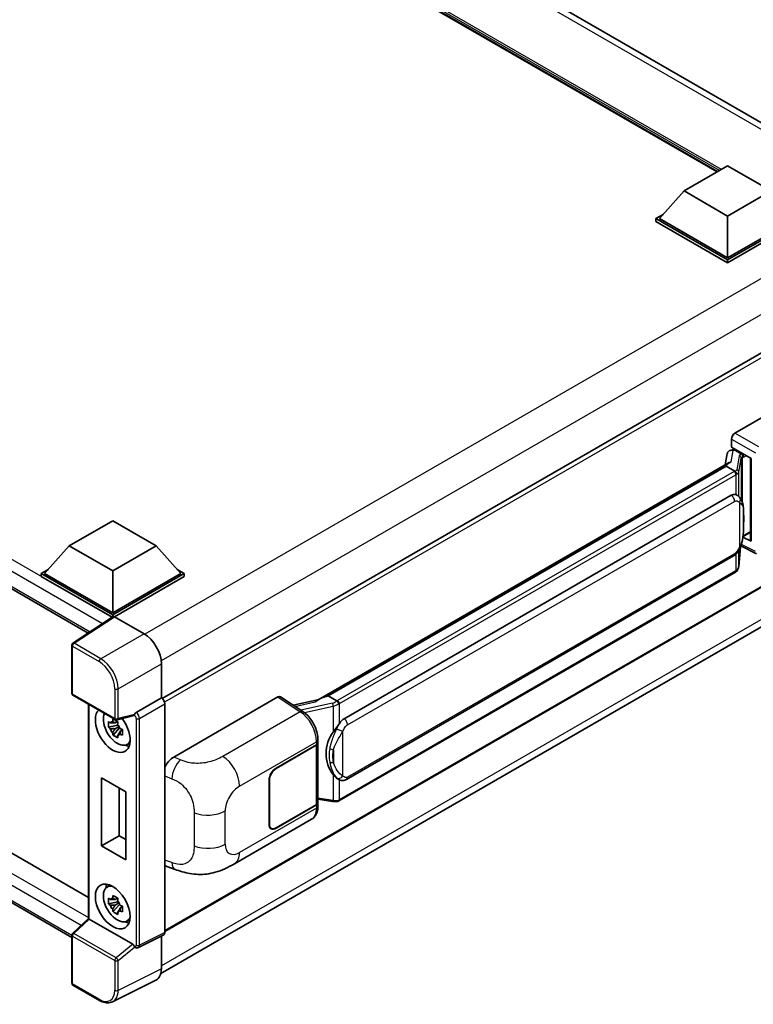
# Model space of a CAD drawing. Units: millimetres. Extents: x 0 to 9454, y 0 to 1124.
# Drawn here: x 1332 to 1482, y 207 to 407 of the extents above; entities that cross this region are included whole.
import ezdxf

# ---------------------------------------------------------------- set-up
doc = ezdxf.new("R2010")
doc.units = ezdxf.units.MM
doc.header["$LTSCALE"] = 4
doc.layers.add('Visible (ISO)', color=7, linetype='Continuous', lineweight=35)
doc.layers.add('Visible Narrow (ISO)', color=7, linetype='Continuous', lineweight=25)

msp = doc.modelspace()

# ---------------------------------------------------------------- linework, layer by layer
at = {"layer": 'Visible (ISO)'}
for p, q in [((1505.4333, 373.361), (1298.251, 492.9778)), ((1474.3662, 376.0994), (1300.5644, 476.4439)), ((1145.7712, 398.0938), (1346.4148, 282.2522)), ((1467.6537, 372.2239), (1476.4926, 377.327)), ((1476.4926, 377.327), (1485.3314, 372.2239)), ((1467.6537, 372.2239), (1462.6333, 366.5901)), ((1476.4926, 367.1208), (1467.6537, 372.2239)), ((1485.3314, 372.2239), (1476.4926, 367.1208)), ((1461.9262, 366.5901), (1463.3826, 367.431)), ((1476.4926, 367.1208), (1476.4926, 358.5884)), ((1461.9262, 366.0185), (1461.9262, 366.5901)), ((1476.4926, 358.1802), (1461.9262, 366.5901)), ((1476.4926, 357.6086), (1461.9262, 366.0185)), ((1476.4926, 358.5884), (1462.6333, 366.5901)), ((1490.3519, 366.5901), (1476.4926, 358.5884)), ((1491.059, 366.5901), (1476.4926, 358.1802)), ((1491.059, 366.0185), (1476.4926, 357.6086)), ((1476.4926, 357.6086), (1476.4926, 358.1802)), ((1500.7085, 349.3051), (1361.488, 268.9261)), ((1150.0567, 341.8298), (1346.4822, 228.4235)), ((1477.9771, 322.9481), (1499.1654, 335.1812)), ((1343.0702, 220.2923), (1145.7712, 334.2029)), ((1477.2704, 320.0906), (1477.2704, 321.7241)), ((1476.441, 318.8091), (1476.0245, 316.4736)), ((1477.0393, 319.4379), (1477.5732, 319.5612)), ((1477.2704, 320.0906), (1481.2953, 317.7668)), ((1477.5102, 319.5466), (1477.8614, 319.7494)), ((1477.9846, 319.4823), (1479.3988, 318.6658)), ((1393.1944, 268.6516), (1476.827, 316.9369)), ((1481.1488, 317.8514), (1481.1488, 301.1281)), ((1481.2953, 317.7668), (1481.2953, 300.934)), ((1476.2168, 316.2163), (1395.2389, 269.4637)), ((1476.2168, 316.2163), (1476.2426, 316.3653)), ((1477.9723, 315.2028), (1476.2168, 316.2163)), ((1398.4739, 264.8199), (1477.2244, 310.2865)), ((1478.4071, 310.3244), (1478.3883, 310.3352)), ((1342.5665, 300.0048), (1351.4054, 305.1079)), ((1351.4054, 305.1079), (1360.2442, 300.0048)), ((1479.6452, 301.9008), (1481.1488, 302.7689)), ((1501.2085, 301.8988), (1362.012, 221.5337)), ((1481.2953, 300.934), (1479.6192, 301.7711)), ((1479.6344, 301.8908), (1479.655, 301.9099)), ((1342.5665, 300.0048), (1337.5461, 294.371)), ((1351.4054, 294.9017), (1342.5665, 300.0048)), ((1360.2442, 300.0048), (1351.4054, 294.9017)), ((1360.2442, 300.0048), (1365.2647, 294.371)), ((1478.7571, 295.8081), (1479.1246, 299.8161)), ((1479.1969, 299.9936), (1482.39, 298.3989)), ((1398.9739, 252.4821), (1477.7244, 297.9487)), ((1336.839, 294.371), (1338.2954, 295.2118)), ((1351.4054, 294.9017), (1351.4054, 286.3693)), ((1364.5153, 295.2118), (1365.9718, 294.371)), ((1478.0735, 294.6655), (1397.4178, 248.0989)), ((1336.839, 293.7994), (1336.839, 294.371)), ((1351.4054, 285.9611), (1336.839, 294.371)), ((1351.2753, 285.4646), (1336.839, 293.7994)), ((1351.4054, 286.3693), (1337.5461, 294.371)), ((1365.2647, 294.371), (1351.4054, 286.3693)), ((1365.9718, 294.371), (1351.4054, 285.9611)), ((1365.9718, 293.7994), (1351.7589, 285.5936)), ((1361.1877, 212.9689), (1500.2565, 293.2603)), ((1365.9718, 293.7994), (1365.9718, 294.371)), ((1351.5003, 285.6133), (1343.2945, 280.1899)), ((1351.2753, 285.4646), (1351.2286, 285.4916)), ((1351.2286, 285.4337), (1351.2286, 285.4916)), ((1351.4054, 285.5505), (1351.4054, 285.9611)), ((1351.7587, 285.5938), (1357.7715, 282.1223)), ((1343.0702, 270.047), (1343.0702, 279.7728)), ((1361.3049, 276.0023), (1361.3049, 269.0596)), ((1343.3202, 269.614), (1351.9195, 264.6492)), ((1361.3049, 269.0596), (1356.1695, 266.0947)), ((1361.3049, 269.0596), (1361.3053, 269.0593)), ((1363.8051, 257.0309), (1384.9934, 269.2639)), ((1385.5103, 269.3029), (1390.0748, 266.2861)), ((1393.3877, 268.7632), (1388.1242, 267.5753)), ((1394.8594, 269.3786), (1395.2389, 269.4637)), ((1395.2389, 269.4637), (1396.9944, 268.4502)), ((1346.4822, 267.7884), (1346.4822, 224.1557)), ((1362.012, 267.8353), (1362.012, 221.294)), ((1355.6665, 265.4496), (1352.2919, 264.5974)), ((1352.4471, 263.4884), (1350.5485, 263.0894)), ((1351.4635, 261.5046), (1352.7583, 262.9494)), ((1352.3755, 264.258), (1351.8708, 263.9666)), ((1351.8708, 262.7963), (1352.677, 263.2618)), ((1352.4471, 264.0014), (1352.4471, 264.219)), ((1352.4471, 263.4884), (1352.4471, 263.598)), ((1352.5862, 263.4081), (1352.4471, 263.4884)), ((1352.7583, 262.9494), (1352.7583, 263.1099)), ((1352.7583, 262.9494), (1352.8533, 262.8946)), ((1353.389, 262.5025), (1352.8843, 262.2112)), ((1353.2026, 262.6929), (1353.391, 262.5841)), ((1393.1579, 259.9282), (1393.1579, 260.5568)), ((1354.1977, 259.5283), (1354.8916, 259.8354)), ((1384.6394, 254.7709), (1392.865, 259.5199)), ((1384.6394, 254.6892), (1392.8242, 259.4147)), ((1393.1171, 259.7649), (1393.1171, 247.7388)), ((1349.1157, 238.9464), (1349.1157, 252.8268)), ((1349.1157, 252.8268), (1354.0654, 249.9691)), ((1397.2912, 252.4938), (1397.2724, 252.5047)), ((1352.7129, 250.75), (1352.7129, 241.0233)), ((1383.2252, 243.3399), (1383.2252, 252.3214)), ((1383.2959, 243.3808), (1383.2959, 252.3622)), ((1354.0654, 249.9691), (1354.0654, 236.0887)), ((1392.8242, 247.3306), (1384.6394, 242.6051)), ((1392.865, 247.2725), (1384.6394, 242.5234)), ((1393.1171, 248.427), (1396.14, 247.9888)), ((1393.1579, 247.052), (1393.1579, 247.6807)), ((1376.1719, 235.3151), (1391.8584, 244.3716)), ((1383.6894, 242.511), (1383.3771, 242.6913)), ((1349.1157, 238.9464), (1352.7129, 241.0233)), ((1352.7129, 241.0233), (1354.0654, 240.2424)), ((1354.0654, 236.0887), (1349.1157, 238.9464)), ((1362.4399, 234.7513), (1364.1002, 234.1608)), ((1350.204, 230.5196), (1350.817, 230.967)), ((1352.4471, 227.5625), (1350.5485, 227.1636)), ((1351.4635, 225.5787), (1352.7583, 227.0235)), ((1352.3755, 228.3322), (1351.8708, 228.0408)), ((1351.8708, 226.8705), (1352.677, 227.3359)), ((1352.4471, 228.0755), (1352.4471, 228.2932)), ((1352.4471, 227.5625), (1352.4471, 227.6722)), ((1352.5862, 227.4823), (1352.4471, 227.5625)), ((1352.7583, 227.0235), (1352.7583, 227.1841)), ((1352.7583, 227.0235), (1352.8533, 226.9687)), ((1353.389, 226.5767), (1352.8843, 226.2853)), ((1353.2026, 226.767), (1353.391, 226.6582)), ((1343.2305, 221.1481), (1346.4822, 224.1581)), ((1355.4657, 218.9503), (1346.638, 224.047)), ((1354.1977, 223.6025), (1354.8916, 223.9096)), ((1343.0702, 211.0554), (1343.0702, 220.7812)), ((1361.7873, 220.8269), (1356.6467, 218.2595)), ((1361.3049, 220.586), (1361.3049, 213.9436)), ((1355.9323, 218.3034), (1355.9235, 218.3084)), ((1348.7395, 207.4936), (1343.3202, 210.6224)), ((1360.1816, 211.6079), (1351.3819, 207.2132))]:
    msp.add_line(p, q, dxfattribs=at)
for centre, start, end in [((1343.5702, 279.7728), 123.461292, 180), ((1343.5702, 270.047), 180, 240), ((1352.1695, 265.0822), 240, 284.173003), ((1343.5702, 220.7812), 132.789481, 180), ((1343.5702, 211.0554), 180, 240)]:
    msp.add_arc(centre, 0.5, start, end, dxfattribs=at)
for centre, major_axis, ratio, start_param, end_param in [((1477.9779, 322.1316), (-0.5, -0.866), 0.5780539, 3.9275998, 5.49717816), ((1477.5071, 319.0912), (-0.9866, -0.712), 0.60953579, 5.67908615, 5.72119938), ((1477.4008, 318.4951), (-0.7575, 0.7202), 0.8492429, 5.1814121, 6.75220843), ((1477.8808, 318.6059), (-0.3688, 0.9363), 0.65380937, 5.5951678, 6.18580465), ((1479.3469, 318.2276), (0.1844, -0.4681), 0.65380937, 0.88277882, 2.45357514), ((1481.1603, 317.1294), (-4.9182, -0.8484), 0.21633748, 5.61025527, 6.20624454), ((1477.2244, 304.1424), (-0.7652, -6.3245), 0.40142867, 3.06684122, 3.43431766), ((1479.3469, 302.3059), (0.2979, -0.4045), 0.48800029, 0.05438476, 0.7310134), ((1481.6488, 301.1382), (0.4999, 0.0146), 0.55686057, 3.12531633, 3.9107145), ((1351.2286, 284.2668), (0.75, 1.299), 0.57735027, 0.78539816, 1.17435442), ((1351.7591, 285.185), (-0.2503, 0.4335), 0.5766475, 5.49839613, 6.31804944), ((1357.7672, 278.0398), (-2.5, 4.3301), 0.5780539, 3.9275998, 5.49717816), ((1361.3044, 268.2428), (-0.5, 0.866), 0.5780539, 3.9275998, 5.49717816), ((1384.9925, 268.4465), (0.5006, 0.8671), 0.5766475, 6.24832118, 7.06797448), ((1390.8611, 264.9951), (4.8121, 4.2754), 0.24152145, 0.41117356, 1.00716283), ((1351.4054, 262.5276), (2.5, -4.3301), 0.57735027, 3.29297256, 8.06771222), ((1352.3246, 263.0583), (-2.0006, 3.4652), 0.57735027, 0.35706869, 3.53279276), ((1355.4626, 265.9138), (-0.2435, 0.4488), 0.5718249, 2.9967698, 3.43200412), ((1356.1823, 265.6935), (0.2635, 0.4251), 0.59713441, 0.83901997, 1.87284234), ((1398.4739, 258.6758), (-0.7652, -6.3245), 0.40142867, 3.43431766, 3.80179411), ((1351.8942, 262.8099), (-0.7827, 1.3557), 0.57735027, 5.97330265, 6.59306797), ((1351.8942, 262.8099), (-0.7827, 1.3557), 0.57735027, 1.26091366, 1.88067899), ((1351.8942, 262.8099), (0.7827, -1.3557), 0.57735027, 1.26091366, 1.88067899), ((1351.8942, 262.8099), (0.7827, -1.3557), 0.57735027, 5.97330265, 6.59306797), ((1399.7617, 257.9323), (-0.4578, -6.1364), 0.80430597, 4.02238856, 5.58737002), ((1353.5267, 263.7523), (2.5, -4.3301), 0.57735027, 5.62163033, 5.84503628), ((1392.1171, 259.823), (1, 0), 0.57735027, 5.49778714, 6.15636264), ((1392.1579, 259.9282), (1, 0), 0.57735027, 5.49778714, 6.28318531), ((1363.8195, 254.5882), (-1.5506, -2.5907), 0.58101844, 3.94848943, 4.932504), ((1384.6394, 253.1379), (-1, -1.7321), 0.57735027, 3.92699082, 5.49778714), ((1384.6394, 253.1379), (0.95, 1.6454), 0.57735027, 0.78539816, 2.35619449), ((1392.1171, 247.7388), (1, 0), 0.57735027, 5.49778714, 6.28318531), ((1392.1579, 247.6807), (1, 0), 0.57735027, 5.49778714, 6.56987888), ((1384.6394, 244.1564), (-1, -1.7321), 0.57735027, 5.49778714, 7.06858347), ((1384.6394, 244.1564), (-0.95, -1.6454), 0.57735027, 5.49778714, 7.06858347), ((1363.8195, 237.4447), (-1.5599, -2.6086), 0.57333637, 6.09893106, 6.397242), ((1352.3246, 227.1325), (-2.0006, 3.4652), 0.57735027, 5.8919852, 9.81597807), ((1353.5267, 227.8265), (2.5, -4.3301), 0.57735027, 3.57974168, 3.80314763), ((1351.8942, 226.884), (-0.7827, 1.3557), 0.57735027, 5.97330265, 6.59306797), ((1351.8942, 226.884), (-0.7827, 1.3557), 0.57735027, 1.26091366, 1.88067899), ((1351.8942, 226.884), (0.7827, -1.3557), 0.57735027, 1.26091366, 1.88067899), ((1351.8942, 226.884), (0.7827, -1.3557), 0.57735027, 5.97330265, 6.59306797), ((1346.9822, 223.9396), (-0.4996, 0.2183), 0.0957488, 0.0418177, 0.82721586), ((1346.641, 223.6238), (0.2435, -0.4488), 0.5718249, 2.39113693, 2.41738195), ((1353.5267, 227.8265), (2.5, -4.3301), 0.57735027, 5.62163033, 5.84503628), ((1361.3044, 221.7035), (0.5006, -0.8671), 0.5766475, 6.24832118, 7.06797448), ((1355.4626, 218.5306), (0.241, -0.4452), 0.58179756, 1.34268513, 2.38355232), ((1356.1823, 218.7364), (0.2635, 0.4251), 0.59713441, 2.87697709, 3.16030788), ((1357.7672, 215.991), (2.503, -4.3354), 0.5766475, 6.24832118, 7.06797448)]:
    msp.add_ellipse(centre, major_axis=major_axis, ratio=ratio, start_param=start_param, end_param=end_param, dxfattribs=at)
msp.add_ellipse((1351.4054, 226.6018), major_axis=(-2.5, 4.3301), ratio=0.57735027, dxfattribs=at)
for points in [[(1477.9834, 315.1968), (1477.9794, 315.1988), (1477.9756, 315.2009), (1477.9723, 315.2028)], [(1478.1771, 310.4263), (1478.2571, 310.4011), (1478.3272, 310.3704), (1478.3884, 310.335)], [(1396.9944, 268.4502), (1396.9978, 268.4483), (1397.0012, 268.4461), (1397.0045, 268.4436)]]:
    msp.add_open_spline(points, degree=3, dxfattribs=at)
for points, knots in [([(1478.3151, 314.5787), (1478.3152, 314.5797), (1478.3153, 314.5806), (1478.3209, 314.6368), (1478.3172, 314.6957), (1478.2913, 314.8173), (1478.2686, 314.879), (1478.2069, 314.9942), (1478.1686, 315.0468), (1478.0814, 315.1358), (1478.0334, 315.1716), (1477.9834, 315.1968)], [-0.0778087689, -0.0778087689, -0.0778087689, -0.0778087689, -0.0774791395, -0.0774791395, -0.0585788033, -0.0585788033, -0.0389062325, -0.0389062325, -0.0193765361, -0.0193765361, 0, 0, 0, 0]), ([(1478.9046, 309.9253), (1478.8782, 309.9532), (1478.8507, 309.9811), (1478.7932, 310.0366), (1478.7632, 310.0642), (1478.7005, 310.1187), (1478.6677, 310.1457), (1478.5991, 310.1988), (1478.5632, 310.2248), (1478.4879, 310.2757), (1478.4485, 310.3005), (1478.4071, 310.3244)], [-0.1703054541, -0.1703054541, -0.1703054541, -0.1703054541, -0.1584465752, -0.1584465752, -0.1465876964, -0.1465876964, -0.1347288175, -0.1347288175, -0.1228699387, -0.1228699387, -0.1110110598, -0.1110110598, -0.1110110598, -0.1110110598]), ([(1479.7579, 306.7396), (1479.7548, 306.9511), (1479.7495, 307.1594), (1479.7289, 307.5732), (1479.7137, 307.7787), (1479.6641, 308.1917), (1479.63, 308.399), (1479.5259, 308.8232), (1479.4562, 309.0402), (1479.2473, 309.4827), (1479.1068, 309.7109), (1478.9046, 309.9253)], [-0.42564821, -0.42564821, -0.42564821, -0.42564821, -0.340518568, -0.340518568, -0.255388926, -0.255388926, -0.170259284, -0.170259284, -0.085129642, -0.085129642, 0, 0, 0, 0]), ([(1479.7579, 304.12), (1479.7602, 304.3115), (1479.762, 304.5002), (1479.7647, 304.8713), (1479.7656, 305.0537), (1479.7665, 305.4112), (1479.7665, 305.5864), (1479.7656, 305.9295), (1479.7647, 306.0972), (1479.762, 306.4247), (1479.7601, 306.5844), (1479.7579, 306.7396)], [-0.318622721, -0.318622721, -0.318622721, -0.318622721, -0.254898176, -0.254898176, -0.191173632, -0.191173632, -0.127449088, -0.127449088, -0.063724544, -0.063724544, 0, 0, 0, 0]), ([(1479.0885, 299.7341), (1479.2357, 300.0603), (1479.3369, 300.3793), (1479.4961, 301.0038), (1479.5526, 301.3078), (1479.6398, 301.9029), (1479.6703, 302.1947), (1479.7154, 302.7669), (1479.7299, 303.0472), (1479.7496, 303.5943), (1479.7548, 303.8611), (1479.7579, 304.12)], [-0.425024641, -0.425024641, -0.425024641, -0.425024641, -0.340019712, -0.340019712, -0.255014784, -0.255014784, -0.170009856, -0.170009856, -0.085004928, -0.085004928, 0, 0, 0, 0]), ([(1477.7244, 297.9487), (1477.8968, 298.0482), (1478.0405, 298.1689), (1478.2812, 298.4082), (1478.3811, 298.5298), (1478.5615, 298.7729), (1478.6405, 298.8934), (1478.785, 299.1319), (1478.8508, 299.2507), (1478.9734, 299.4874), (1479.0301, 299.6053), (1479.0849, 299.7261), (1479.0867, 299.7301), (1479.0885, 299.7341)], [-0.170496085, -0.170496085, -0.170496085, -0.170496085, -0.1375677, -0.1375677, -0.103468483, -0.103468483, -0.069369266, -0.069369266, -0.035270049, -0.035270049, -0.001170832, -0.001170832, 0, 0, 0, 0]), ([(1478.0735, 294.6655), (1478.0858, 294.6727), (1478.098, 294.6799), (1478.1223, 294.6946), (1478.1343, 294.7021), (1478.1581, 294.7174), (1478.1699, 294.7251), (1478.1933, 294.7409), (1478.2049, 294.7489), (1478.2279, 294.7653), (1478.2393, 294.7735), (1478.2505, 294.782)], [4.71238898, 4.71238898, 4.71238898, 4.71238898, 4.738118847, 4.738118847, 4.763848714, 4.763848714, 4.789578581, 4.789578581, 4.815308448, 4.815308448, 4.841038315, 4.841038315, 4.841038315, 4.841038315]), ([(1478.3151, 294.9828), (1478.3152, 294.982), (1478.3153, 294.9812), (1478.3209, 294.9337), (1478.3172, 294.8918), (1478.2932, 294.8255), (1478.275, 294.8003), (1478.2505, 294.782)], [-0.0003297628, -0.0003297628, -0.0003297628, -0.0003297628, 0, 0, 0.0189079865, 0.0189079865, 0.0357441925, 0.0357441925, 0.0357441925, 0.0357441925]), ([(1478.2695, 294.7989), (1478.3229, 294.8553), (1478.3729, 294.9142), (1478.4653, 295.0368), (1478.5078, 295.1005), (1478.5841, 295.2322), (1478.618, 295.3002), (1478.6759, 295.44), (1478.7, 295.5118), (1478.7372, 295.6582), (1478.7502, 295.7328), (1478.7571, 295.8081)], [-1.489339836, -1.489339836, -1.489339836, -1.489339836, -1.362514136, -1.362514136, -1.235688435, -1.235688435, -1.108862734, -1.108862734, -0.982037034, -0.982037034, -0.855211333, -0.855211333, -0.855211333, -0.855211333]), ([(1397.3682, 267.844), (1397.3681, 267.8449), (1397.368, 267.8457), (1397.3605, 267.8943), (1397.3458, 267.9468), (1397.3024, 268.0584), (1397.2735, 268.1165), (1397.2058, 268.2282), (1397.1677, 268.2808), (1397.087, 268.3737), (1397.0454, 268.4132), (1397.0045, 268.4436)], [-0.0003297628, -0.0003297628, -0.0003297628, -0.0003297628, 0, 0, 0.0189079865, 0.0189079865, 0.0385885202, 0.0385885202, 0.0581261217, 0.0581261217, 0.0775105008, 0.0775105008, 0.0775105008, 0.0775105008]), ([(1351.3875, 264.2388), (1351.393, 264.2836), (1351.3986, 264.3286), (1351.4223, 264.5104), (1351.442, 264.6486), (1351.4635, 264.788)], [4.8174915459, 4.8174915459, 4.8174915459, 4.8174915459, 4.8321692807, 4.8321692807, 4.8765667973, 4.8765667973, 4.8765667973, 4.8765667973]), ([(1351.4635, 264.788), (1351.6269, 264.6868), (1351.7939, 264.5872), (1352.114, 264.4024), (1352.2914, 264.3032), (1352.477, 264.2028)], [4.331071921, 4.331071921, 4.331071921, 4.331071921, 4.398975087, 4.398975087, 4.466878254, 4.466878254, 4.466878254, 4.466878254]), ([(1355.7694, 265.5237), (1355.7719, 265.5274), (1355.7744, 265.5312), (1355.7934, 265.5617), (1355.8113, 265.5971), (1355.84, 265.6631), (1355.8509, 265.69), (1355.8615, 265.7173)], [0.3369940422, 0.3369940422, 0.3369940422, 0.3369940422, 0.339104995, 0.339104995, 0.3534556191, 0.3534556191, 0.3621494942, 0.3621494942, 0.3621494942, 0.3621494942]), ([(1393.1579, 260.5568), (1393.1579, 260.9768), (1393.1043, 261.41), (1392.9059, 262.2811), (1392.7609, 262.7188), (1392.3927, 263.5712), (1392.1695, 263.9858), (1391.6608, 264.7628), (1391.3753, 265.1251), (1390.7575, 265.7709), (1390.4254, 266.0545), (1390.0748, 266.2861)], [0, 0, 0, 0, 0.30717795, 0.30717795, 0.6143559, 0.6143559, 0.92153385, 0.92153385, 1.22871179, 1.22871179, 1.53588974, 1.53588974, 1.53588974, 1.53588974]), ([(1350.5485, 263.0894), (1350.5322, 263.2875), (1350.5246, 263.4847), (1350.5246, 263.8544), (1350.5322, 264.0548), (1350.5485, 264.2597)], [4.331071921, 4.331071921, 4.331071921, 4.331071921, 4.398975087, 4.398975087, 4.466878254, 4.466878254, 4.466878254, 4.466878254]), ([(1350.5485, 264.2597), (1350.6371, 264.1838), (1350.7272, 264.109), (1350.8491, 264.0113), (1350.8795, 263.9872), (1350.9101, 263.9632)], [4.4863158772, 4.4863158772, 4.4863158772, 4.4863158772, 4.5307133937, 4.5307133937, 4.5453911286, 4.5453911286, 4.5453911286, 4.5453911286]), ([(1350.9101, 262.7929), (1350.8795, 262.8169), (1350.8491, 262.841), (1350.7272, 262.9387), (1350.6371, 263.0135), (1350.5485, 263.0894)], [4.8174915459, 4.8174915459, 4.8174915459, 4.8174915459, 4.8321692807, 4.8321692807, 4.8765667973, 4.8765667973, 4.8765667973, 4.8765667973]), ([(1352.477, 264.2028), (1352.4555, 264.0634), (1352.4359, 263.9252), (1352.4122, 263.7435), (1352.4065, 263.6985), (1352.401, 263.6537)], [4.4863158772, 4.4863158772, 4.4863158772, 4.4863158772, 4.5307133937, 4.5307133937, 4.5453911286, 4.5453911286, 4.5453911286, 4.5453911286]), ([(1352.8784, 262.8268), (1352.9199, 262.8092), (1352.9617, 262.7916), (1353.131, 262.7212), (1353.2605, 262.6692), (1353.392, 262.618)], [4.8174915459, 4.8174915459, 4.8174915459, 4.8174915459, 4.8321692807, 4.8321692807, 4.8765667973, 4.8765667973, 4.8765667973, 4.8765667973]), ([(1353.392, 262.618), (1353.386, 262.4071), (1353.3833, 262.2039), (1353.3833, 261.8343), (1353.386, 261.6398), (1353.392, 261.4477)], [4.331071921, 4.331071921, 4.331071921, 4.331071921, 4.398975087, 4.398975087, 4.466878254, 4.466878254, 4.466878254, 4.466878254]), ([(1396.2466, 262.1223), (1396.4244, 262.3511), (1396.6144, 262.6032), (1397.0505, 263.192), (1397.2987, 263.5326), (1397.5213, 263.8597)], [0.251927497, 0.251927497, 0.251927497, 0.251927497, 0.346143771, 0.346143771, 0.465492697, 0.465492697, 0.465492697, 0.465492697]), ([(1351.4635, 261.5046), (1351.442, 261.6193), (1351.4223, 261.7347), (1351.3986, 261.8891), (1351.393, 261.9276), (1351.3875, 261.966)], [4.4863158772, 4.4863158772, 4.4863158772, 4.4863158772, 4.5307133937, 4.5307133937, 4.5453911286, 4.5453911286, 4.5453911286, 4.5453911286]), ([(1352.477, 260.9194), (1352.2914, 261.0078), (1352.114, 261.1015), (1351.7939, 261.2863), (1351.6269, 261.3914), (1351.4635, 261.5046)], [4.331071921, 4.331071921, 4.331071921, 4.331071921, 4.398975087, 4.398975087, 4.466878254, 4.466878254, 4.466878254, 4.466878254]), ([(1352.401, 261.3809), (1352.4065, 261.3424), (1352.4122, 261.304), (1352.4359, 261.1496), (1352.4555, 261.0341), (1352.477, 260.9194)], [4.8174915459, 4.8174915459, 4.8174915459, 4.8174915459, 4.8321692807, 4.8321692807, 4.8765667973, 4.8765667973, 4.8765667973, 4.8765667973]), ([(1353.392, 261.4477), (1353.2605, 261.4989), (1353.131, 261.5509), (1352.9617, 261.6213), (1352.9199, 261.6388), (1352.8784, 261.6565)], [4.4863158772, 4.4863158772, 4.4863158772, 4.4863158772, 4.5307133937, 4.5307133937, 4.5453911286, 4.5453911286, 4.5453911286, 4.5453911286]), ([(1397.2726, 252.5047), (1397.1208, 252.5925), (1396.9628, 252.7147), (1396.6144, 253.0349), (1396.4244, 253.244), (1396.2466, 253.4585)], [1.13986773, 1.13986773, 1.13986773, 1.13986773, 1.216302642, 1.216302642, 1.310518917, 1.310518917, 1.310518917, 1.310518917]), ([(1397.2912, 252.4938), (1397.3687, 252.4491), (1397.453, 252.4075), (1397.6382, 252.3356), (1397.7391, 252.3053), (1397.9589, 252.2641), (1398.0786, 252.2532), (1398.3314, 252.262), (1398.4639, 252.282), (1398.7276, 252.3582), (1398.8577, 252.415), (1398.9739, 252.4821)], [-0.11101106, -0.11101106, -0.11101106, -0.11101106, -0.088808848, -0.088808848, -0.066606636, -0.066606636, -0.044404424, -0.044404424, -0.022202212, -0.022202212, 0, 0, 0, 0]), ([(1391.8584, 244.3716), (1392.0408, 244.477), (1392.2077, 244.6082), (1392.4988, 244.9073), (1392.623, 245.0747), (1392.829, 245.431), (1392.9111, 245.6198), (1393.0387, 246.0105), (1393.0842, 246.2126), (1393.1438, 246.6259), (1393.1579, 246.8373), (1393.1579, 247.052)], [-0.785398163, -0.785398163, -0.785398163, -0.785398163, -0.628318531, -0.628318531, -0.471238898, -0.471238898, -0.314159265, -0.314159265, -0.157079633, -0.157079633, 0, 0, 0, 0]), ([(1396.14, 247.9888), (1396.2129, 247.9782), (1396.2857, 247.9696), (1396.4302, 247.9563), (1396.5019, 247.9517), (1396.6435, 247.9467), (1396.7135, 247.9463), (1396.8509, 247.9498), (1396.9185, 247.9537), (1397.0508, 247.9664), (1397.1156, 247.975), (1397.1789, 247.9863)], [0.855211333, 0.855211333, 0.855211333, 0.855211333, 0.984372553, 0.984372553, 1.113533773, 1.113533773, 1.242694993, 1.242694993, 1.371856212, 1.371856212, 1.501017432, 1.501017432, 1.501017432, 1.501017432]), ([(1397.3682, 248.2481), (1397.3681, 248.2472), (1397.368, 248.2462), (1397.3605, 248.1912), (1397.3458, 248.1429), (1397.3024, 248.0613), (1397.2735, 248.0294), (1397.2206, 247.9977), (1397.2003, 247.9901), (1397.1789, 247.9863)], [-0.0778087689, -0.0778087689, -0.0778087689, -0.0778087689, -0.0774791395, -0.0774791395, -0.0585788033, -0.0585788033, -0.0389062325, -0.0389062325, -0.0279382932, -0.0279382932, -0.0279382932, -0.0279382932]), ([(1397.2195, 247.9986), (1397.2331, 248.0047), (1397.2467, 248.0108), (1397.2737, 248.0234), (1397.2872, 248.0298), (1397.3138, 248.0429), (1397.327, 248.0496), (1397.3533, 248.0633), (1397.3663, 248.0702), (1397.3922, 248.0844), (1397.405, 248.0916), (1397.4178, 248.0989)], [4.579355382, 4.579355382, 4.579355382, 4.579355382, 4.605962102, 4.605962102, 4.632568821, 4.632568821, 4.659175541, 4.659175541, 4.685782261, 4.685782261, 4.71238898, 4.71238898, 4.71238898, 4.71238898]), ([(1376.1719, 235.3151), (1375.5885, 234.9782), (1374.9007, 234.5994), (1373.5905, 234.0128), (1372.9462, 233.7662), (1371.7092, 233.4131), (1371.1197, 233.2897), (1369.951, 233.1524), (1369.3637, 233.1346), (1368.2212, 233.1795), (1367.6557, 233.2416), (1366.0629, 233.5049), (1365.0189, 233.834), (1364.1002, 234.1608)], [0, 0, 0, 0, 0.24648635, 0.24648635, 0.47055558, 0.47055558, 0.64899431, 0.64899431, 0.82358511, 0.82358511, 1.00416753, 1.00416753, 1.34397561, 1.34397561, 1.34397561, 1.34397561]), ([(1351.3875, 228.313), (1351.393, 228.3578), (1351.3986, 228.4028), (1351.4223, 228.5845), (1351.442, 228.7227), (1351.4635, 228.8621)], [4.8174915459, 4.8174915459, 4.8174915459, 4.8174915459, 4.8321692807, 4.8321692807, 4.8765667973, 4.8765667973, 4.8765667973, 4.8765667973]), ([(1351.4635, 228.8621), (1351.6269, 228.761), (1351.7939, 228.6613), (1352.114, 228.4765), (1352.2914, 228.3773), (1352.477, 228.277)], [4.331071921, 4.331071921, 4.331071921, 4.331071921, 4.398975087, 4.398975087, 4.466878254, 4.466878254, 4.466878254, 4.466878254]), ([(1350.5485, 227.1636), (1350.5322, 227.3616), (1350.5246, 227.5589), (1350.5246, 227.9285), (1350.5322, 228.1289), (1350.5485, 228.3339)], [4.331071921, 4.331071921, 4.331071921, 4.331071921, 4.398975087, 4.398975087, 4.466878254, 4.466878254, 4.466878254, 4.466878254]), ([(1350.5485, 228.3339), (1350.6371, 228.258), (1350.7272, 228.1832), (1350.8491, 228.0855), (1350.8795, 228.0613), (1350.9101, 228.0374)], [4.4863158772, 4.4863158772, 4.4863158772, 4.4863158772, 4.5307133937, 4.5307133937, 4.5453911286, 4.5453911286, 4.5453911286, 4.5453911286]), ([(1350.9101, 226.867), (1350.8795, 226.891), (1350.8491, 226.9152), (1350.7272, 227.0129), (1350.6371, 227.0877), (1350.5485, 227.1636)], [4.8174915459, 4.8174915459, 4.8174915459, 4.8174915459, 4.8321692807, 4.8321692807, 4.8765667973, 4.8765667973, 4.8765667973, 4.8765667973]), ([(1352.477, 228.277), (1352.4555, 228.1376), (1352.4359, 227.9994), (1352.4122, 227.8176), (1352.4065, 227.7726), (1352.401, 227.7278)], [4.4863158772, 4.4863158772, 4.4863158772, 4.4863158772, 4.5307133937, 4.5307133937, 4.5453911286, 4.5453911286, 4.5453911286, 4.5453911286]), ([(1352.8784, 226.901), (1352.9199, 226.8833), (1352.9617, 226.8657), (1353.131, 226.7954), (1353.2605, 226.7433), (1353.392, 226.6922)], [4.8174915459, 4.8174915459, 4.8174915459, 4.8174915459, 4.8321692807, 4.8321692807, 4.8765667973, 4.8765667973, 4.8765667973, 4.8765667973]), ([(1353.392, 226.6922), (1353.386, 226.4813), (1353.3833, 226.2781), (1353.3833, 225.9084), (1353.386, 225.714), (1353.392, 225.5219)], [4.331071921, 4.331071921, 4.331071921, 4.331071921, 4.398975087, 4.398975087, 4.466878254, 4.466878254, 4.466878254, 4.466878254]), ([(1351.4635, 225.5787), (1351.442, 225.6934), (1351.4223, 225.8089), (1351.3986, 225.9633), (1351.393, 226.0017), (1351.3875, 226.0402)], [4.4863158772, 4.4863158772, 4.4863158772, 4.4863158772, 4.5307133937, 4.5307133937, 4.5453911286, 4.5453911286, 4.5453911286, 4.5453911286]), ([(1352.477, 224.9936), (1352.2914, 225.0819), (1352.114, 225.1756), (1351.7939, 225.3604), (1351.6269, 225.4656), (1351.4635, 225.5787)], [4.331071921, 4.331071921, 4.331071921, 4.331071921, 4.398975087, 4.398975087, 4.466878254, 4.466878254, 4.466878254, 4.466878254]), ([(1352.401, 225.455), (1352.4065, 225.4166), (1352.4122, 225.3781), (1352.4359, 225.2237), (1352.4555, 225.1083), (1352.477, 224.9936)], [4.8174915459, 4.8174915459, 4.8174915459, 4.8174915459, 4.8321692807, 4.8321692807, 4.8765667973, 4.8765667973, 4.8765667973, 4.8765667973]), ([(1353.392, 225.5219), (1353.2605, 225.573), (1353.131, 225.6251), (1352.9617, 225.6954), (1352.9199, 225.713), (1352.8784, 225.7307)], [4.4863158772, 4.4863158772, 4.4863158772, 4.4863158772, 4.5307133937, 4.5307133937, 4.5453911286, 4.5453911286, 4.5453911286, 4.5453911286]), ([(1355.8615, 218.3673), (1355.8508, 218.3834), (1355.8397, 218.403), (1355.8106, 218.462), (1355.7926, 218.5061), (1355.7737, 218.5551), (1355.7716, 218.5608), (1355.7694, 218.5666)], [0.208611463, 0.208611463, 0.208611463, 0.208611463, 0.217438985, 0.217438985, 0.2319254054, 0.2319254054, 0.2337726387, 0.2337726387, 0.2337726387, 0.2337726387]), ([(1356.6467, 218.2595), (1356.5951, 218.2338), (1356.5405, 218.215), (1356.4319, 218.1919), (1356.378, 218.1874), (1356.2749, 218.1894), (1356.2257, 218.1958), (1356.133, 218.2162), (1356.0894, 218.2302), (1356.0073, 218.2632), (1355.9687, 218.2824), (1355.9323, 218.3034)], [0.03486413, 0.03486413, 0.03486413, 0.03486413, 0.184849139, 0.184849139, 0.334834148, 0.334834148, 0.484819157, 0.484819157, 0.634804167, 0.634804167, 0.784789176, 0.784789176, 0.784789176, 0.784789176]), ([(1351.3819, 207.2132), (1351.2269, 207.1358), (1351.0616, 207.0786), (1350.7197, 207.0057), (1350.5431, 206.9899), (1350.1853, 206.9968), (1350.0042, 207.0194), (1349.6412, 207.0993), (1349.4593, 207.1565), (1349.0974, 207.3023), (1348.9174, 207.3908), (1348.7395, 207.4936)], [0.03486413, 0.03486413, 0.03486413, 0.03486413, 0.184849139, 0.184849139, 0.334834148, 0.334834148, 0.484819157, 0.484819157, 0.634804167, 0.634804167, 0.784789176, 0.784789176, 0.784789176, 0.784789176])]:
    msp.add_open_spline(points, degree=3, knots=knots, dxfattribs=at)
for points, weights in [([(1351.8708, 263.9666), (1351.5189, 263.9801), (1350.9101, 263.9632)], [1.35956394726, 1.22656475141, 1.03074466748]), ([(1350.9101, 262.7929), (1351.5189, 262.8098), (1351.8708, 262.7963)], [1.03074466748, 1.22656475141, 1.35956394726]), ([(1351.3875, 264.2388), (1351.7065, 264.0884), (1351.8708, 263.9666)], [1.03074466748, 1.22656475141, 1.35956394726]), ([(1351.8708, 262.7963), (1351.7065, 262.4848), (1351.3875, 261.966)], [1.35956394726, 1.22656475141, 1.03074466748]), ([(1352.401, 261.3809), (1352.72, 261.8997), (1352.8843, 262.2112)], [1.03074466748, 1.22656475141, 1.35956394726]), ([(1352.8843, 262.2112), (1352.9077, 262.008), (1352.8784, 261.6565)], [1.35956394726, 1.22656475141, 1.03074466748]), ([(1351.8708, 228.0408), (1351.5189, 228.0542), (1350.9101, 228.0374)], [1.35956394726, 1.22656475141, 1.03074466748]), ([(1350.9101, 226.867), (1351.5189, 226.8839), (1351.8708, 226.8705)], [1.03074466748, 1.22656475141, 1.35956394726]), ([(1351.3875, 228.313), (1351.7065, 228.1626), (1351.8708, 228.0408)], [1.03074466748, 1.22656475141, 1.35956394726]), ([(1351.8708, 226.8705), (1351.7065, 226.559), (1351.3875, 226.0402)], [1.35956394726, 1.22656475141, 1.03074466748]), ([(1352.401, 225.455), (1352.72, 225.9738), (1352.8843, 226.2853)], [1.03074466748, 1.22656475141, 1.35956394726]), ([(1352.8843, 226.2853), (1352.9077, 226.0822), (1352.8784, 225.7307)], [1.35956394726, 1.22656475141, 1.03074466748])]:
    msp.add_rational_spline(points, weights, degree=2, dxfattribs=at)
at = {"layer": 'Visible Narrow (ISO)'}
for p, q in [((1503.4333, 373.1629), (1296.251, 492.7796)), ((1475.2551, 376.6126), (1297.4595, 479.263)), ((1474.8309, 376.3676), (1298.3587, 478.2539)), ((1474.5127, 376.1839), (1299.033, 477.4971)), ((1351.2286, 285.4916), (1146.5212, 403.6794)), ((1349.2972, 284.1572), (1145.4605, 401.8423)), ((1145.4605, 398.7805), (1346.8245, 282.5229)), ((1497.4185, 362.5459), (1357.942, 282.0191)), ((1500.6005, 357.0345), (1361.2703, 276.5922)), ((1501.312, 348.668), (1361.9495, 268.207)), ((1146.5212, 339.7886), (1346.4822, 224.341)), ((1344.9742, 222.7622), (1145.4605, 337.9515)), ((1145.4605, 334.8896), (1343.0705, 220.7994)), ((1482.8615, 320.1281), (1477.9771, 322.9481)), ((1477.2704, 321.7241), (1482.1548, 318.9041)), ((1477.1999, 317.1291), (1477.604, 319.3944)), ((1477.604, 319.3944), (1477.9846, 319.4823)), ((1477.9846, 319.4823), (1478.1543, 319.5803)), ((1479.3988, 318.6658), (1479.303, 318.6437)), ((1479.5685, 318.7638), (1479.3988, 318.6658)), ((1478.8673, 318.3328), (1478.3608, 315.4929)), ((1478.758, 315.0231), (1479.2645, 317.863)), ((1479.2645, 317.863), (1479.2645, 309.4315)), ((1479.555, 317.9899), (1479.7004, 318.0235)), ((1479.555, 308.7006), (1479.555, 317.9899)), ((1479.7004, 318.0235), (1480.2756, 318.3556)), ((1394.8594, 269.3786), (1476.2426, 316.3653)), ((1477.8235, 315.1027), (1397.1678, 268.5361)), ((1478.758, 310.0684), (1478.758, 315.0231)), ((1397.5213, 267.9237), (1478.1771, 314.4904)), ((1478.1771, 314.4904), (1478.1771, 310.4263)), ((1399.181, 263.5952), (1477.9315, 309.0618)), ((1478.8842, 308.831), (1478.8842, 299.7373)), ((1479.7555, 304.0915), (1479.7555, 306.6846)), ((1481.1488, 302.938), (1479.7004, 302.1018)), ((1501.312, 302.1277), (1362.012, 221.7028)), ((1479.7004, 302.1018), (1479.6536, 302.0586)), ((1479.1227, 299.8117), (1478.758, 295.8336)), ((1478.758, 295.8336), (1478.758, 299.0886)), ((1482.1548, 298.8713), (1479.3033, 300.2954)), ((1477.9315, 298.4065), (1399.181, 252.9399)), ((1478.1771, 298.3049), (1478.1771, 294.8944)), ((1500.6049, 294.9833), (1361.3049, 214.5584)), ((1478.1771, 294.8944), (1397.5213, 248.3278)), ((1343.5578, 280.1737), (1351.7587, 285.5938)), ((1357.7715, 282.1223), (1348.9771, 277.0448)), ((1343.2166, 279.5687), (1348.6359, 276.4398)), ((1343.2166, 269.8429), (1343.2166, 279.5687)), ((1348.9771, 277.0448), (1343.5578, 280.1737)), ((1352.5105, 270.9249), (1361.3049, 276.0023)), ((1351.816, 270.9319), (1351.816, 264.8781)), ((1352.5105, 264.8711), (1352.5105, 270.9249)), ((1351.816, 264.8781), (1343.2166, 269.8429)), ((1361.3053, 269.0593), (1356.1699, 266.0944)), ((1384.9934, 269.2639), (1389.5482, 266.2536)), ((1346.6287, 224.0522), (1346.6287, 267.7038)), ((1356.8766, 264.8704), (1362.012, 267.8353)), ((1388.479, 267.3409), (1392.5591, 268.2617)), ((1396.1101, 268.0055), (1389.6719, 266.5524)), ((1390.3869, 266.0626), (1396.2466, 267.3851)), ((1396.2466, 267.3851), (1396.2466, 262.1223)), ((1397.5213, 263.8597), (1397.5213, 267.9237)), ((1355.8615, 265.7173), (1352.5105, 264.8711)), ((1355.7694, 265.5237), (1355.8287, 265.4894)), ((1356.1699, 266.0944), (1356.1695, 266.0947)), ((1356.1821, 264.8774), (1356.1821, 218.7363)), ((1356.8766, 218.7293), (1356.8766, 264.8704)), ((1389.5482, 266.2536), (1373.7953, 257.1587)), ((1398.2284, 253.1707), (1398.2284, 262.2643)), ((1377.2075, 251.1087), (1392.865, 260.1486)), ((1392.8242, 259.4147), (1392.8242, 247.3306)), ((1392.865, 260.1486), (1392.865, 259.5199)), ((1396.3164, 258.511), (1396.3164, 255.9179)), ((1365.1795, 256.4492), (1363.8051, 257.0309)), ((1384.6394, 254.6892), (1384.5704, 254.7291)), ((1362.012, 253.2072), (1363.4279, 252.608)), ((1396.2466, 253.4585), (1396.2466, 248.1957)), ((1383.2269, 252.4021), (1383.2959, 252.3622)), ((1397.5213, 248.3278), (1397.5213, 252.3812)), ((1396.2466, 248.1957), (1393.1171, 248.6493)), ((1392.865, 246.6438), (1377.2075, 237.6039)), ((1392.865, 247.2725), (1392.865, 246.6438)), ((1367.9538, 245.6954), (1367.9538, 238.9391)), ((1374.2853, 239.2911), (1374.2853, 246.0473)), ((1383.2959, 243.3808), (1383.2252, 243.4216)), ((1384.6394, 242.5234), (1384.5667, 242.5654)), ((1363.4279, 235.5514), (1362.012, 236.055)), ((1343.4824, 221.126), (1346.638, 224.047)), ((1343.2166, 220.5771), (1351.816, 215.6122)), ((1343.2166, 210.8513), (1343.2166, 220.5771)), ((1352.0818, 216.1612), (1343.4824, 221.126)), ((1362.012, 221.294), (1356.8766, 218.7293)), ((1355.4657, 218.9503), (1352.0818, 216.1612)), ((1355.8287, 218.5323), (1355.7694, 218.5666)), ((1352.5105, 215.6052), (1355.8615, 218.3673)), ((1351.816, 215.6122), (1351.816, 209.5584)), ((1352.5105, 209.5514), (1352.5105, 215.6052)), ((1361.3049, 213.9436), (1352.5105, 209.5514)), ((1348.6359, 207.7224), (1343.2166, 210.8513))]:
    msp.add_line(p, q, dxfattribs=at)
for centre, major_axis, ratio, start_param, end_param in [((1480.3637, 318.0313), (1.4952, -0.3075), 0.39024564, 2.43627197, 3.15185696), ((1479.2014, 318.194), (0.1125, -0.4872), 0.71890164, 0.98015947, 2.5509558), ((1478.7657, 317.8831), (0.4922, -0.0878), 0.92189307, 0.1475388, 1.52868309), ((1480.2621, 317.5817), (-0.9964, 0.2857), 0.2955286, 5.58231733, 6.29790232), ((1476.7628, 315.7151), (-1.5, 0), 0.57735027, 2.35619449, 2.5086304), ((1477.8235, 314.6945), (0.25, -0.433), 0.57735027, 0.78539816, 2.35619449), ((1476.8644, 315.7944), (1.4952, -0.3075), 0.39024564, 5.63445405, 6.29344962), ((1476.7628, 315.3447), (-1.995, 0.3224), 0.43824712, 2.52999888, 3.14247799), ((1478.2592, 315.0432), (0.4922, -0.0878), 0.92189307, 0.1475388, 1.52868309), ((1476.7628, 315.3069), (2, 0), 0.57735027, 5.49778714, 5.60089302), ((1477.2244, 309.47), (0.5, -0.866), 0.57735027, 0.78539816, 2.35619449), ((1478.1771, 309.2392), (0.7275, 0.6861), 0.80454456, 4.94896384, 6.28318531), ((1478.758, 306.7249), (0.9999, 0.0147), 0.69418244, 6.20397498, 6.28318531), ((1478.758, 304.1318), (0.9999, -0.0118), 0.44716568, 6.21946524, 6.28318531), ((1478.1771, 300.1456), (0.9114, -0.4114), 0.13919307, 5.66073721, 6.28318531), ((1477.2244, 298.8148), (0.5, -0.866), 0.57735027, 0, 0.78539816), ((1477.8235, 295.0986), (0.25, -0.433), 0.57735027, 0, 0.78539816), ((1476.7628, 295.7109), (-2, 0), 0.57735027, 2.35619449, 2.45930037), ((1476.7628, 295.6731), (1.9709, 0.4965), 0.68484185, 5.43004551, 6.04252462), ((1478.2592, 295.8538), (0.4979, -0.0457), 0.66690795, 0, 0.07651115), ((1343.5702, 279.7728), (-0.5, 0), 0.57735027, 0, 0.78539816), ((1343.5702, 279.7728), (-0.25, -0.433), 0.57735027, 3.9618974, 5.49778714), ((1343.5702, 279.7728), (-0.2757, 0.4171), 0.5766475, 5.463532, 6.28318531), ((1348.9895, 276.644), (0.25, 0.433), 0.57735027, 0.82030475, 2.35619449), ((1348.9856, 272.9697), (-2.5, 4.3301), 0.57388586, 3.9275998, 5.49717816), ((1348.632, 272.7656), (2.25, -3.8971), 0.5780539, 0.78600715, 2.3555855), ((1352.1695, 271.136), (0.5, 0), 0.57735027, 3.92699082, 5.46288056), ((1343.5702, 270.047), (-0.5, 0), 0.57735027, 0, 0.78539816), ((1343.5702, 270.047), (-0.25, -0.433), 0.57735027, 5.49778714, 6.28318531), ((1396.1071, 269.1485), (-1.5, 0), 0.57735027, 2.20375859, 2.35619449), ((1397.1678, 268.1279), (0.25, -0.433), 0.57735027, 0.78539816, 2.35619449), ((1396.0055, 269.1104), (-1.4518, -0.5345), 0.70556137, 1.38645418, 2.04544975), ((1396.2117, 267.6731), (0.1101, -0.4877), 0.07194267, 3.94650419, 5.32764848), ((1396.1071, 268.778), (1.9709, 0.4965), 0.68484185, 4.61135463, 5.22383374), ((1396.1071, 268.7402), (2, 0), 0.57735027, 5.39468126, 5.49778714), ((1352.1695, 265.0822), (0.5, 0), 0.57735027, 3.92699082, 5.46288056), ((1352.1695, 265.0822), (-0.25, -0.433), 0.57735027, 5.49778714, 6.28318531), ((1352.1695, 265.0822), (0.1224, -0.4848), 0.68265399, 0, 0.9565019), ((1356.1823, 265.6935), (0.25, 0.433), 0.57735027, 0.82030475, 2.35619449), ((1355.8283, 265.0812), (0.25, -0.433), 0.5780539, 0.78600715, 2.3555855), ((1356.1818, 265.2853), (-0.5, 0.866), 0.55721372, 3.9275998, 5.49717816), ((1356.5356, 265.0815), (0.5, 0), 0.57735027, 3.92699082, 5.46288056), ((1389.5235, 265.4519), (0.5514, 0.8343), 0.5766475, 0, 0.81965331), ((1389.4282, 262.2469), (2.3979, -4.3886), 0.56100804, 0.79860416, 2.3344939), ((1398.4739, 264.0034), (0.5, -0.866), 0.57735027, 0.78539816, 2.35619449), ((1397.5213, 262.6726), (0.9114, -0.4114), 0.13919307, 4.08994088, 5.66073721), ((1392.1579, 260.5568), (1, 0), 0.57735027, 5.49778714, 6.28318531), ((1396.2466, 259.0869), (0.9831, -0.1829), 0.56203751, 4.02622381, 4.88718922), ((1373.6719, 253.15), (2.5, -4.3301), 0.57735027, 0.78539816, 2.32128791), ((1365.1055, 254.044), (1.1692, 2.7628), 0.4365316, 0.72579055, 2.28992769), ((1396.2466, 256.4938), (0.9826, 0.1856), 0.5793106, 3.81307618, 4.67404159), ((1397.5213, 253.579), (-0.7275, -0.6861), 0.80454456, 0.23657486, 1.80737118), ((1398.4739, 253.3481), (0.5, -0.866), 0.57735027, 0, 0.78539816), ((1377.2075, 247.7345), (2.0663, 3.579), 0.57735027, 0.78539816, 2.35619449), ((1389.4282, 248.7421), (2.3979, -4.3886), 0.56100804, 0.01320599, 0.79860416), ((1392.1579, 247.052), (1, 0), 0.57735027, 5.49778714, 6.28318531), ((1396.2117, 248.4836), (-0.0717, -0.4948), 0.18304246, 0, 0.97643306), ((1396.1071, 249.1065), (-1.995, 0.3224), 0.43824712, 1.71130801, 2.32378712), ((1396.1071, 249.1443), (-2, 0), 0.57735027, 2.25308861, 2.35619449), ((1397.1678, 248.5319), (0.25, -0.433), 0.57735027, 0, 0.78539816), ((1370.7497, 248.0886), (-5, 0), 0.57735027, 0.97738438, 2.35619449), ((1370.7497, 241.3323), (5, 0), 0.57735027, 4.11897703, 5.49778714), ((1377.2075, 240.9782), (-2.0663, -3.579), 0.57735027, 5.49778714, 7.06858347), ((1373.6719, 239.6452), (2.5, -4.3301), 0.57735027, 0, 0.78539816), ((1365.1055, 236.9874), (-1.0053, -2.8265), 0.47609055, 5.40475179, 6.28318531), ((1343.5702, 220.7812), (-0.5, 0), 0.57735027, 0, 0.78539816), ((1343.5702, 220.7812), (-0.25, -0.433), 0.57735027, 4.17779463, 5.49778714), ((1343.5702, 220.7812), (-0.3397, 0.3669), 0.43528024, 5.38790672, 6.28318531), ((1355.8283, 218.941), (0.2503, -0.4335), 0.5766475, 5.49839613, 7.06797448), ((1356.1823, 218.7364), (-0.25, -0.433), 0.57735027, 5.49778714, 6.28318531), ((1356.5356, 218.9404), (0.5, 0), 0.57735027, 3.92699082, 5.46288056), ((1356.1818, 219.1452), (0.4738, -0.881), 0.57699899, 6.26574262, 7.08539592), ((1352.1695, 215.8164), (0.25, 0.433), 0.57735027, 1.03620198, 2.35619449), ((1352.1695, 215.8164), (-0.5, 0), 0.57735027, 0.78539816, 2.32128791), ((1352.1695, 215.8164), (-0.318, 0.3858), 0.39624112, 3.84968252, 5.41181729), ((1343.5702, 211.0554), (-0.5, 0), 0.57735027, 0, 0.78539816), ((1343.5702, 211.0554), (-0.25, -0.433), 0.57735027, 5.49778714, 6.28318531), ((1348.632, 211.4012), (2.2527, -3.9019), 0.5766475, 5.49839613, 7.06797448), ((1348.9856, 211.6053), (2.4763, -4.3494), 0.57677384, 6.25179868, 7.07145199), ((1352.1695, 209.7626), (0.5, 0), 0.57735027, 3.92699082, 5.46288056), ((1348.9895, 207.9266), (-0.25, -0.433), 0.57735027, 5.49778714, 6.28318531)]:
    msp.add_ellipse(centre, major_axis=major_axis, ratio=ratio, start_param=start_param, end_param=end_param, dxfattribs=at)
for points, knots in [([(1477.9315, 309.0618), (1478.006, 309.1048), (1478.0808, 309.1315), (1478.3415, 309.1778), (1478.5033, 309.1204), (1478.7317, 308.9772), (1478.8117, 308.9078), (1478.8842, 308.831)], [0, 0, 0, 0, 0.031575695, 0.031575695, 0.116947855, 0.116947855, 0.170305454, 0.170305454, 0.170305454, 0.170305454]), ([(1478.8842, 308.831), (1479.3041, 308.6149), (1479.4834, 308.3185), (1479.7147, 307.6076), (1479.7439, 307.1793), (1479.7555, 306.6846)], [0, 0, 0, 0, 0.2061269, 0.2061269, 0.42564821, 0.42564821, 0.42564821, 0.42564821]), ([(1479.7555, 306.6846), (1479.7614, 306.2832), (1479.7642, 305.8499), (1479.7636, 304.9781), (1479.7609, 304.5426), (1479.7555, 304.0915)], [0, 0, 0, 0, 0.167312443, 0.167312443, 0.318622721, 0.318622721, 0.318622721, 0.318622721]), ([(1479.7555, 304.0915), (1479.7498, 303.7498), (1479.7389, 303.3939), (1479.687, 302.5895), (1479.6408, 302.1368), (1479.4856, 301.2817), (1479.3866, 300.8791), (1479.1424, 300.2275), (1479.0287, 299.9786), (1478.8842, 299.7373)], [0, 0, 0, 0, 0.109280085, 0.109280085, 0.240591253, 0.240591253, 0.354088722, 0.354088722, 0.425024641, 0.425024641, 0.425024641, 0.425024641]), ([(1478.8842, 299.7373), (1478.8263, 299.6091), (1478.764, 299.481), (1478.6298, 299.2299), (1478.5582, 299.1071), (1478.4798, 298.9884), (1478.3898, 298.8521), (1478.2907, 298.7211), (1478.1038, 298.5281), (1478.0172, 298.456), (1477.9315, 298.4065)], [0, 0, 0, 0, 0.042624021, 0.042624021, 0.085248042, 0.085248042, 0.085248042, 0.134155965, 0.134155965, 0.170496085, 0.170496085, 0.170496085, 0.170496085]), ([(1396.9434, 262.8094), (1396.8247, 262.5466), (1396.7145, 262.2962), (1396.4451, 261.6654), (1396.2972, 261.2993), (1396.0117, 260.533), (1395.8789, 260.1353), (1395.6772, 259.4171), (1395.6015, 259.095), (1395.5442, 258.7753)], [-0.425024641, -0.425024641, -0.425024641, -0.425024641, -0.354088722, -0.354088722, -0.240591253, -0.240591253, -0.109280085, -0.109280085, 0, 0, 0, 0]), ([(1397.5213, 263.8597), (1397.5074, 263.8392), (1397.4937, 263.8189), (1397.4803, 263.7986), (1397.3659, 263.6253), (1397.2689, 263.4581), (1397.093, 263.1288), (1397.0147, 262.9673), (1396.9434, 262.8094)], [-0.0902431044, -0.0902431044, -0.0902431044, -0.0902431044, -0.0852480424, -0.0852480424, -0.0852480424, -0.0426240212, -0.0426240212, 0, 0, 0, 0]), ([(1398.2284, 262.2643), (1398.2863, 262.3926), (1398.3486, 262.5206), (1398.4828, 262.7718), (1398.5544, 262.8946), (1398.6328, 263.0133), (1398.7228, 263.1496), (1398.8219, 263.2806), (1399.0088, 263.4736), (1399.0954, 263.5457), (1399.181, 263.5952)], [0, 0, 0, 0, 0.042624021, 0.042624021, 0.085248042, 0.085248042, 0.085248042, 0.134155965, 0.134155965, 0.170496085, 0.170496085, 0.170496085, 0.170496085]), ([(1396.3164, 258.511), (1396.399, 258.8083), (1396.508, 259.1076), (1396.796, 259.7757), (1396.9845, 260.1462), (1397.3822, 260.8613), (1397.5858, 261.2035), (1397.9416, 261.7907), (1398.0839, 262.0231), (1398.2284, 262.2643)], [0, 0, 0, 0, 0.109280085, 0.109280085, 0.240591253, 0.240591253, 0.354088722, 0.354088722, 0.425024641, 0.425024641, 0.425024641, 0.425024641]), ([(1395.5442, 258.7753), (1395.4648, 258.3326), (1395.4239, 257.8881), (1395.4157, 256.959), (1395.4564, 256.4731), (1395.5442, 255.9944)], [-0.318622721, -0.318622721, -0.318622721, -0.318622721, -0.167312443, -0.167312443, 0, 0, 0, 0]), ([(1396.3164, 255.9179), (1396.232, 256.3646), (1396.1927, 256.8191), (1396.2006, 257.6865), (1396.2401, 258.1008), (1396.3164, 258.511)], [0, 0, 0, 0, 0.167312443, 0.167312443, 0.318622721, 0.318622721, 0.318622721, 0.318622721]), ([(1373.7953, 257.1587), (1373.4161, 256.9398), (1372.9608, 256.6842), (1372.377, 256.4532), (1371.5778, 256.1369), (1370.5611, 255.8773), (1369.5407, 255.7808), (1368.5654, 255.6885), (1367.5749, 255.7431), (1366.777, 255.915), (1366.1526, 256.0494), (1365.6345, 256.2567), (1365.1795, 256.4492)], [0, 0, 0, 0, 0.21270217, 0.21270217, 0.21270217, 0.50389399, 0.50389399, 0.50389399, 0.78220336, 0.78220336, 0.78220336, 1, 1, 1, 1]), ([(1395.5442, 255.9944), (1395.6594, 255.3663), (1395.8473, 254.7496), (1396.3206, 253.6482), (1396.5986, 253.1405), (1396.9434, 252.7748)], [-0.42564821, -0.42564821, -0.42564821, -0.42564821, -0.2061269, -0.2061269, 0, 0, 0, 0]), ([(1398.2284, 253.1707), (1397.8085, 253.3868), (1397.4163, 253.8061), (1396.7533, 254.7662), (1396.4824, 255.3341), (1396.3164, 255.9179)], [0, 0, 0, 0, 0.2061269, 0.2061269, 0.42564821, 0.42564821, 0.42564821, 0.42564821]), ([(1363.4279, 252.608), (1364.025, 252.3553), (1364.6756, 252.0501), (1365.2996, 251.5419), (1366.1155, 250.8774), (1366.8725, 249.8754), (1367.3372, 248.8354), (1367.6923, 248.0406), (1367.8733, 247.2425), (1367.9277, 246.5642), (1367.9527, 246.2532), (1367.9538, 245.9649), (1367.9538, 245.6954)], [0, 0, 0, 0, 0.26559079, 0.26559079, 0.26559079, 0.61290113, 0.61290113, 0.61290113, 0.8783338, 0.8783338, 0.8783338, 1, 1, 1, 1]), ([(1396.9434, 252.7748), (1397.0326, 252.6802), (1397.1335, 252.5917), (1397.2644, 252.5097), (1397.2777, 252.5016), (1397.2912, 252.4938)], [-0.1703054541, -0.1703054541, -0.1703054541, -0.1703054541, -0.1169478546, -0.1169478546, -0.1110110598, -0.1110110598, -0.1110110598, -0.1110110598]), ([(1399.181, 252.9399), (1399.1066, 252.8969), (1399.0318, 252.8701), (1398.7711, 252.8239), (1398.6093, 252.8813), (1398.3809, 253.0245), (1398.3009, 253.0939), (1398.2284, 253.1707)], [0, 0, 0, 0, 0.031575695, 0.031575695, 0.116947855, 0.116947855, 0.170305454, 0.170305454, 0.170305454, 0.170305454]), ([(1367.9538, 238.9391), (1367.9538, 238.4521), (1367.9428, 237.9099), (1367.8158, 237.3853), (1367.6223, 236.5861), (1367.1596, 235.8725), (1366.4889, 235.4896), (1365.9242, 235.1673), (1365.2433, 235.094), (1364.5695, 235.2176), (1364.1795, 235.289), (1363.7948, 235.4209), (1363.4279, 235.5514)], [0, 0, 0, 0, 0.21983104, 0.21983104, 0.21983104, 0.55477785, 0.55477785, 0.55477785, 0.83679083, 0.83679083, 0.83679083, 1, 1, 1, 1])]:
    msp.add_open_spline(points, degree=3, knots=knots, dxfattribs=at)
msp.add_open_spline([(1478.4072, 310.3244), (1478.3376, 310.3646), (1478.2622, 310.3996), (1478.1771, 310.4263)], degree=3, dxfattribs=at)

doc.saveas('drawing.dxf')
